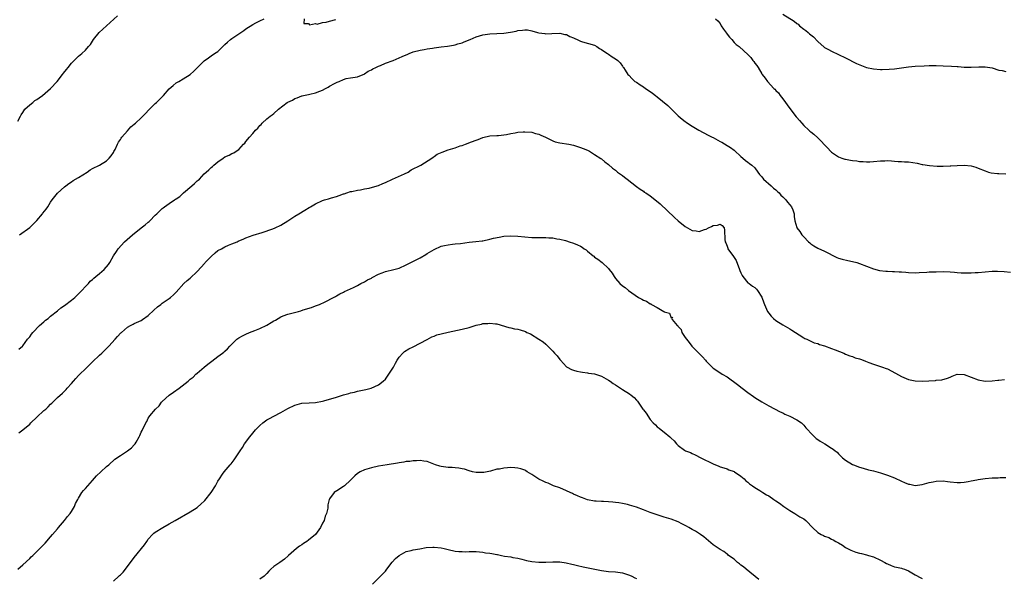
# Model space of a CAD drawing. Units: inches. Extents: x 2595000 to 2598000, y 1533000 to 1536000.
# Drawn here: x 2596844 to 2597127, y 1533616 to 1533777 of the extents above; entities that cross this region are included whole.
import ezdxf

# ---------------------------------------------------------------- set-up
doc = ezdxf.new("R2010")
doc.units = ezdxf.units.IN
doc.header["$MEASUREMENT"] = 0
doc.layers.add('LD25951533_10ft', color=112, linetype='Continuous')

msp = doc.modelspace()

# ---------------------------------------------------------------- linework, layer by layer
at = {"layer": 'LD25951533_10ft'}
for points, elevation in [([(2596843.57, 1533747.57), (2596844.33, 1533749), (2596844.54, 1533749.46), (2596845, 1533750.07), (2596845.62, 1533751), (2596847, 1533752.28), (2596847.86, 1533753), (2596848.51, 1533753.49), (2596849, 1533753.79), (2596849.68, 1533754.32), (2596850.62, 1533755), (2596852.96, 1533757), (2596854.88, 1533759), (2596856.42, 1533761), (2596856.66, 1533761.34), (2596857.53, 1533762.47), (2596858, 1533763), (2596859, 1533764.24), (2596859.77, 1533765), (2596860.37, 1533765.63), (2596861, 1533766.21), (2596861.92, 1533767), (2596863, 1533768.01), (2596863.9, 1533769), (2596864.39, 1533769.61), (2596865.32, 1533771), (2596866.92, 1533773), (2596868, 1533774), (2596869.05, 1533775), (2596872.19, 1533777.81)], 7340), ([(2596844.1, 1533715), (2596847, 1533717.08), (2596847.98, 1533718.02), (2596849, 1533719.06), (2596850.65, 1533721), (2596850.8, 1533721.2), (2596851.67, 1533722.33), (2596852.15, 1533723), (2596853, 1533724.31), (2596853.47, 1533725), (2596855, 1533726.93), (2596857, 1533728.74), (2596857.34, 1533729), (2596858.25, 1533729.75), (2596859, 1533730.21), (2596859.46, 1533730.54), (2596861, 1533731.44), (2596863.48, 1533733), (2596864.38, 1533733.62), (2596865, 1533733.98), (2596866.98, 1533735), (2596869, 1533736.23), (2596869.78, 1533737), (2596870.35, 1533737.65), (2596871, 1533738.59), (2596871.15, 1533738.85), (2596871.46, 1533739.46), (2596872.21, 1533741), (2596872.46, 1533741.54), (2596873, 1533742.34), (2596873.24, 1533742.76), (2596873.42, 1533743), (2596875, 1533744.86), (2596876.03, 1533745.97), (2596877, 1533746.72), (2596877.33, 1533747), (2596879, 1533748.57), (2596879.44, 1533749), (2596880.17, 1533749.83), (2596881.13, 1533750.87), (2596883, 1533752.67), (2596883.38, 1533753), (2596884.22, 1533753.78), (2596885, 1533754.62), (2596885.2, 1533754.8), (2596885.35, 1533755), (2596887, 1533756.84), (2596888.13, 1533757.87), (2596889, 1533758.57), (2596889.77, 1533759), (2596891, 1533759.74), (2596893, 1533760.97), (2596894.06, 1533761.94), (2596897, 1533764.91), (2596898.24, 1533765.76), (2596899, 1533766.32), (2596900.03, 1533767), (2596901, 1533767.6), (2596902.36, 1533769), (2596903, 1533769.56), (2596903.72, 1533770.28), (2596904.54, 1533771), (2596905, 1533771.33), (2596907, 1533772.66), (2596908.4, 1533773.6), (2596909, 1533774.05), (2596911, 1533775.35), (2596911.81, 1533775.81), (2596913, 1533776.42), (2596914.2, 1533777)], 7350), ([(2596925.73, 1533777), (2596925.6, 1533775.6), (2596927, 1533775.59), (2596927.27, 1533775.27), (2596929, 1533775.6), (2596929.48, 1533775.48), (2596931, 1533775.88), (2596931.99, 1533775.99), (2596933, 1533776.31), (2596934.78, 1533776.78)], 7350), ([(2597043.71, 1533777), (2597044.38, 1533776.38), (2597045, 1533775.62), (2597045.35, 1533775), (2597046, 1533774), (2597046.82, 1533772.82), (2597047, 1533772.59), (2597047.67, 1533771.67), (2597048.34, 1533771), (2597049, 1533770.21), (2597049.62, 1533769.62), (2597050.45, 1533769), (2597051.82, 1533767.82), (2597053, 1533766.69), (2597053.83, 1533765.83), (2597054.42, 1533765), (2597054.72, 1533764.72), (2597055, 1533764.28), (2597055.59, 1533763.59), (2597055.91, 1533763), (2597057, 1533761.17), (2597057.11, 1533761), (2597057.97, 1533759.97), (2597058.59, 1533759), (2597060.43, 1533757), (2597060.74, 1533756.74), (2597061, 1533756.44), (2597061.74, 1533755.74), (2597062.22, 1533755), (2597063, 1533754.01), (2597063.74, 1533753), (2597064.29, 1533752.29), (2597065, 1533751.2), (2597066.86, 1533748.86), (2597067, 1533748.65), (2597067.8, 1533747.8), (2597068.43, 1533747), (2597069, 1533746.37), (2597070.47, 1533745), (2597070.76, 1533744.76), (2597071, 1533744.51), (2597071.88, 1533743.88), (2597073, 1533742.83), (2597075.88, 1533739.88), (2597076.65, 1533739), (2597077, 1533738.68), (2597079, 1533737.33), (2597079.91, 1533737), (2597080.74, 1533736.74), (2597081, 1533736.65), (2597082.43, 1533736.43), (2597083, 1533736.31), (2597084.19, 1533736.19), (2597085, 1533736.07), (2597086.01, 1533736.01), (2597087, 1533735.9), (2597087.96, 1533735.96), (2597089, 1533735.98), (2597091, 1533736.22), (2597092.25, 1533736.25), (2597093, 1533736.29), (2597094.18, 1533736.18), (2597095, 1533736.16), (2597096.05, 1533736.05), (2597097, 1533736.04), (2597097.94, 1533735.94), (2597099, 1533735.89), (2597101.5, 1533735.5), (2597103, 1533735.21), (2597103.19, 1533735.19), (2597105.09, 1533734.91), (2597107.28, 1533734.72), (2597109, 1533734.67), (2597111, 1533734.74), (2597111.23, 1533734.77), (2597113, 1533734.92), (2597115.03, 1533735), (2597117, 1533734.77), (2597118.36, 1533734.36), (2597119, 1533734.13), (2597121, 1533733.31), (2597122.03, 1533733), (2597122.79, 1533732.79), (2597124.56, 1533732.56), (2597125, 1533732.54), (2597127, 1533732.51)], 7350), ([(2597063, 1533778.29), (2597066.26, 1533776.26), (2597067, 1533775.66), (2597067.4, 1533775.4), (2597067.81, 1533775), (2597069, 1533774.04), (2597069.62, 1533773.62), (2597070.27, 1533773), (2597070.68, 1533772.68), (2597071, 1533772.35), (2597071.77, 1533771.77), (2597073, 1533770.44), (2597074.87, 1533768.87), (2597075, 1533768.77), (2597076.12, 1533768.12), (2597077, 1533767.68), (2597081, 1533765.77), (2597084.17, 1533764.17), (2597085.54, 1533763.54), (2597087, 1533763), (2597089, 1533762.59), (2597091, 1533762.47), (2597091.54, 1533762.46), (2597093.5, 1533762.5), (2597095, 1533762.62), (2597097, 1533762.88), (2597099, 1533763.18), (2597101, 1533763.39), (2597103.51, 1533763.51), (2597105, 1533763.54), (2597107, 1533763.55), (2597109, 1533763.49), (2597111.37, 1533763.37), (2597113, 1533763.26), (2597113.25, 1533763.25), (2597115, 1533763.11), (2597115.12, 1533763.12), (2597117, 1533763.08), (2597119.22, 1533763.22), (2597121, 1533763.22), (2597123, 1533762.86), (2597125, 1533762.26), (2597125.91, 1533762.09), (2597127, 1533761.85)], 7340), ([(2596843.86, 1533682.14), (2596844.93, 1533683), (2596845, 1533683.08), (2596846.35, 1533685), (2596847, 1533685.75), (2596847.48, 1533686.52), (2596847.9, 1533687), (2596849.81, 1533689), (2596851, 1533689.99), (2596851.5, 1533690.5), (2596852.25, 1533691), (2596853, 1533691.61), (2596855, 1533693.19), (2596855.96, 1533694.04), (2596857, 1533694.67), (2596859, 1533696.22), (2596859.93, 1533697), (2596860.47, 1533697.53), (2596861, 1533698.02), (2596861.48, 1533698.52), (2596861.98, 1533699), (2596863, 1533700.11), (2596863.84, 1533701), (2596864.36, 1533701.64), (2596865, 1533702.17), (2596865.41, 1533702.59), (2596865.98, 1533703), (2596867, 1533703.93), (2596868.35, 1533705), (2596869.56, 1533706.44), (2596869.95, 1533707), (2596871.03, 1533709), (2596871.85, 1533710.15), (2596872.37, 1533711), (2596874.23, 1533713), (2596875.71, 1533714.29), (2596876.45, 1533715), (2596878.93, 1533717), (2596880.13, 1533717.87), (2596881, 1533718.62), (2596881.22, 1533718.78), (2596881.43, 1533719), (2596883, 1533720.58), (2596883.42, 1533721), (2596884.26, 1533721.74), (2596885, 1533722.55), (2596885.28, 1533722.72), (2596885.61, 1533723), (2596887, 1533724), (2596888.53, 1533725), (2596888.83, 1533725.17), (2596889, 1533725.31), (2596890.04, 1533725.96), (2596891.15, 1533727), (2596893.45, 1533729), (2596894.3, 1533729.7), (2596895, 1533730.43), (2596895.32, 1533730.68), (2596895.66, 1533731), (2596897, 1533732.45), (2596897.58, 1533733), (2596898.36, 1533733.64), (2596899, 1533734.3), (2596899.39, 1533734.61), (2596899.8, 1533735), (2596901, 1533735.95), (2596902.45, 1533737), (2596903, 1533737.33), (2596904.18, 1533737.82), (2596905, 1533738.29), (2596905.53, 1533738.47), (2596906.24, 1533739), (2596907, 1533739.51), (2596908.32, 1533741), (2596908.69, 1533741.31), (2596909, 1533741.74), (2596910, 1533743), (2596911, 1533744.08), (2596911.8, 1533745), (2596912.43, 1533745.57), (2596913, 1533746.37), (2596913.37, 1533746.63), (2596913.65, 1533747), (2596915, 1533748.23), (2596915.93, 1533749), (2596916.57, 1533749.43), (2596917, 1533749.84), (2596918.38, 1533751), (2596920.88, 1533753), (2596921, 1533753.09), (2596922.36, 1533753.64), (2596923, 1533754.14), (2596923.75, 1533754.25), (2596925, 1533754.85), (2596925.13, 1533754.87), (2596925.57, 1533755), (2596927, 1533755.27), (2596927.38, 1533755.38), (2596929, 1533755.72), (2596930.24, 1533756.24), (2596931, 1533756.51), (2596931.87, 1533757), (2596932.63, 1533757.37), (2596933, 1533757.62), (2596934.42, 1533758.42), (2596935, 1533758.73), (2596935.22, 1533758.78), (2596935.76, 1533759), (2596937, 1533759.59), (2596937.8, 1533759.8), (2596939, 1533760.02), (2596941, 1533760.36), (2596942.64, 1533761), (2596942.89, 1533761.11), (2596943, 1533761.14), (2596944.05, 1533761.95), (2596945, 1533762.3), (2596945.41, 1533762.59), (2596946.28, 1533763), (2596947, 1533763.37), (2596947.58, 1533763.58), (2596949, 1533764.2), (2596951.28, 1533765), (2596953, 1533765.77), (2596953.87, 1533766.13), (2596955, 1533766.68), (2596955.24, 1533766.76), (2596955.87, 1533767), (2596957, 1533767.48), (2596959, 1533768), (2596960.15, 1533768.15), (2596961, 1533768.33), (2596962.57, 1533768.57), (2596963, 1533768.68), (2596965, 1533768.97), (2596966.84, 1533769.16), (2596968.59, 1533769.41), (2596969, 1533769.51), (2596969.76, 1533769.76), (2596971, 1533770.11), (2596971.62, 1533770.38), (2596973.29, 1533771), (2596975, 1533771.76), (2596976.05, 1533772.05), (2596977, 1533772.36), (2596979, 1533772.62), (2596981, 1533772.72), (2596983, 1533772.86), (2596984.87, 1533773.13), (2596986.55, 1533773.45), (2596987, 1533773.58), (2596988.31, 1533773.69), (2596989, 1533773.8), (2596989.79, 1533773.79), (2596991, 1533773.55), (2596992.6, 1533773), (2596993, 1533772.9), (2596994.71, 1533772.71), (2596995, 1533772.66), (2596996.78, 1533772.78), (2596999, 1533772.86), (2597000.5, 1533772.5), (2597001, 1533772.42), (2597001.94, 1533771.94), (2597003, 1533771.48), (2597003.31, 1533771.31), (2597004.02, 1533771), (2597005, 1533770.55), (2597005.59, 1533770.41), (2597009, 1533769.36), (2597009.68, 1533769), (2597010.46, 1533768.46), (2597011, 1533768.14), (2597011.64, 1533767.64), (2597012.74, 1533767), (2597013, 1533766.8), (2597014.06, 1533766.06), (2597015, 1533765.44), (2597015.64, 1533765), (2597016.31, 1533764.31), (2597017, 1533763.4), (2597017.16, 1533763.16), (2597017.29, 1533763), (2597017.76, 1533762.24), (2597018.57, 1533761), (2597018.79, 1533760.79), (2597019.79, 1533759.79), (2597020.6, 1533759), (2597021, 1533758.77), (2597022.07, 1533758.07), (2597023, 1533757.48), (2597023.61, 1533757), (2597025, 1533756.11), (2597025.65, 1533755.65), (2597026.45, 1533755), (2597027, 1533754.59), (2597030.05, 1533752.05), (2597033, 1533749.09), (2597034.16, 1533748.16), (2597035, 1533747.47), (2597035.29, 1533747.29), (2597035.66, 1533747), (2597037, 1533746.16), (2597038.93, 1533745), (2597041.62, 1533743.62), (2597042.73, 1533743), (2597043, 1533742.87), (2597045, 1533741.79), (2597045.53, 1533741.53), (2597047, 1533740.58), (2597048.01, 1533740.01), (2597049, 1533739.25), (2597049.16, 1533739.16), (2597051, 1533737.43), (2597051.53, 1533737), (2597052.28, 1533736.28), (2597053, 1533735.87), (2597053.47, 1533735.47), (2597054.1, 1533735), (2597055, 1533734.23), (2597055.85, 1533733), (2597056.34, 1533732.34), (2597057, 1533731.64), (2597057.48, 1533731), (2597059.67, 1533729), (2597060.34, 1533728.34), (2597061, 1533727.85), (2597061.45, 1533727.45), (2597061.93, 1533727), (2597062.4, 1533726.4), (2597063, 1533725.87), (2597063.91, 1533725), (2597064.32, 1533724.32), (2597065, 1533723.59), (2597065.49, 1533723), (2597065.83, 1533722.17), (2597066.21, 1533721), (2597066.24, 1533720.24), (2597066.48, 1533719), (2597067, 1533717.13), (2597067.05, 1533717), (2597067.92, 1533715.92), (2597068.47, 1533715), (2597069, 1533714.39), (2597070.34, 1533713), (2597070.7, 1533712.7), (2597071, 1533712.41), (2597071.85, 1533711.85), (2597073, 1533711.18), (2597075, 1533710.27), (2597078.52, 1533708.52), (2597079, 1533708.33), (2597080, 1533708), (2597081.63, 1533707.63), (2597083, 1533707.35), (2597084.23, 1533707), (2597085, 1533706.76), (2597087, 1533705.96), (2597089, 1533705.2), (2597090.76, 1533704.76), (2597092.56, 1533704.56), (2597093, 1533704.53), (2597094.47, 1533704.47), (2597095, 1533704.42), (2597096.39, 1533704.39), (2597097, 1533704.32), (2597098.26, 1533704.26), (2597099, 1533704.19), (2597101, 1533704.11), (2597102.14, 1533704.14), (2597104.26, 1533704.26), (2597105, 1533704.33), (2597107, 1533704.4), (2597109, 1533704.42), (2597111, 1533704.35), (2597112.24, 1533704.23), (2597113, 1533704.2), (2597114.11, 1533704.1), (2597115, 1533704.07), (2597117, 1533704.05), (2597118.13, 1533704.13), (2597119, 1533704.15), (2597121, 1533704.35), (2597123, 1533704.51), (2597124.53, 1533704.53), (2597126.46, 1533704.46), (2597128.29, 1533704.29)], 7360), ([(2596843.86, 1533658.14), (2596845, 1533659.02), (2596847, 1533660.67), (2596847.35, 1533661), (2596849, 1533662.67), (2596851, 1533664.53), (2596851.58, 1533665), (2596852.33, 1533665.67), (2596853, 1533666.36), (2596853.35, 1533666.65), (2596855, 1533668.26), (2596856.43, 1533669.57), (2596857.41, 1533670.59), (2596857.76, 1533671), (2596859, 1533672.36), (2596859.51, 1533673), (2596860.22, 1533673.78), (2596861, 1533674.57), (2596861.4, 1533675), (2596863, 1533676.53), (2596863.48, 1533677), (2596864.2, 1533677.8), (2596865, 1533678.51), (2596867, 1533680.43), (2596867.64, 1533681), (2596868.31, 1533681.69), (2596869, 1533682.35), (2596869.35, 1533682.65), (2596869.71, 1533683), (2596871.53, 1533685), (2596872.19, 1533685.81), (2596873.14, 1533686.86), (2596873.29, 1533687), (2596875, 1533688.49), (2596875.92, 1533689), (2596876.63, 1533689.37), (2596877, 1533689.5), (2596879, 1533690.44), (2596879.34, 1533690.66), (2596881, 1533691.87), (2596882.63, 1533693.37), (2596883.69, 1533694.31), (2596884.59, 1533695), (2596885, 1533695.34), (2596887, 1533696.71), (2596887.39, 1533697), (2596888.23, 1533697.77), (2596889, 1533698.51), (2596891.17, 1533701), (2596892.13, 1533701.87), (2596893, 1533702.59), (2596895, 1533704.42), (2596897.18, 1533706.82), (2596897.32, 1533707), (2596899, 1533708.8), (2596900.18, 1533709.83), (2596901, 1533710.45), (2596901.97, 1533711), (2596903, 1533711.55), (2596903.97, 1533711.97), (2596905, 1533712.37), (2596906.48, 1533713), (2596906.83, 1533713.17), (2596907, 1533713.27), (2596908.24, 1533713.76), (2596909, 1533714.14), (2596911.12, 1533714.88), (2596913.65, 1533715.65), (2596916.73, 1533716.73), (2596917.41, 1533717), (2596919, 1533717.79), (2596921, 1533718.97), (2596923, 1533720.36), (2596924.15, 1533721), (2596925.9, 1533722.1), (2596927.18, 1533722.82), (2596927.55, 1533723), (2596929, 1533723.91), (2596931, 1533724.82), (2596931.59, 1533725), (2596932.65, 1533725.35), (2596933.58, 1533725.58), (2596935, 1533726.02), (2596935.71, 1533726.29), (2596937, 1533726.7), (2596937.21, 1533726.79), (2596937.96, 1533727), (2596939, 1533727.37), (2596939.42, 1533727.42), (2596941, 1533727.83), (2596941.9, 1533727.9), (2596943, 1533728.16), (2596944.39, 1533728.39), (2596946.68, 1533729), (2596947, 1533729.1), (2596948.28, 1533729.72), (2596949, 1533730.01), (2596951.03, 1533730.97), (2596954.46, 1533732.46), (2596955.52, 1533733), (2596956.41, 1533733.59), (2596959.14, 1533735), (2596962.33, 1533737), (2596962.7, 1533737.3), (2596963, 1533737.49), (2596963.89, 1533738.11), (2596965.26, 1533738.74), (2596967, 1533739.37), (2596969, 1533739.99), (2596970.49, 1533740.49), (2596971, 1533740.65), (2596972.03, 1533741), (2596973.7, 1533741.7), (2596975, 1533742.18), (2596975.64, 1533742.36), (2596977, 1533742.92), (2596979, 1533743.36), (2596981, 1533743.46), (2596981.47, 1533743.47), (2596983, 1533743.63), (2596983.73, 1533743.73), (2596985, 1533744.05), (2596986.22, 1533744.22), (2596987, 1533744.41), (2596988.5, 1533744.5), (2596989, 1533744.55), (2596991, 1533744.42), (2596992.09, 1533744.09), (2596993, 1533743.86), (2596993.57, 1533743.57), (2596994.92, 1533743), (2596997, 1533741.91), (2596997.68, 1533741.68), (2596999, 1533741.36), (2597001.67, 1533741), (2597003, 1533740.7), (2597005, 1533740.07), (2597005.77, 1533739.77), (2597007, 1533739.26), (2597007.56, 1533739), (2597009, 1533738.07), (2597010.85, 1533736.85), (2597011, 1533736.78), (2597011.92, 1533735.92), (2597013, 1533735.19), (2597014.11, 1533734.11), (2597015, 1533733.5), (2597015.6, 1533733), (2597016.41, 1533732.41), (2597017, 1533732.02), (2597017.57, 1533731.57), (2597018.35, 1533731), (2597021, 1533728.88), (2597022.07, 1533728.07), (2597023, 1533727.47), (2597023.27, 1533727.27), (2597023.72, 1533727), (2597025, 1533726.13), (2597026.78, 1533724.78), (2597027.83, 1533723.83), (2597031.93, 1533719.93), (2597033, 1533718.97), (2597035, 1533717.34), (2597037, 1533716.27), (2597038.17, 1533716.17), (2597039, 1533715.98), (2597040.53, 1533716.53), (2597041, 1533716.6), (2597041.66, 1533717), (2597042.59, 1533717.41), (2597043, 1533717.62), (2597044.25, 1533717.75), (2597045, 1533718.01), (2597045.65, 1533717.65), (2597046.14, 1533717), (2597046.32, 1533716.32), (2597046.4, 1533713.6), (2597046.47, 1533713), (2597046.64, 1533712.64), (2597047, 1533711.75), (2597047.19, 1533711.19), (2597047.27, 1533711), (2597048.81, 1533708.81), (2597049.59, 1533707.59), (2597050.61, 1533705), (2597050.7, 1533704.7), (2597051, 1533704.04), (2597051.3, 1533703.3), (2597051.51, 1533703), (2597053, 1533701.22), (2597053.11, 1533701.11), (2597053.3, 1533701), (2597054.27, 1533700.27), (2597055, 1533699.82), (2597055.43, 1533699.43), (2597055.78, 1533699), (2597057, 1533697.06), (2597057.51, 1533695.51), (2597057.71, 1533695), (2597058.64, 1533693), (2597059, 1533692.47), (2597059.66, 1533691.66), (2597060.31, 1533691), (2597061, 1533690.37), (2597063, 1533689.14), (2597064.38, 1533688.38), (2597065, 1533688), (2597065.6, 1533687.6), (2597067.68, 1533686.32), (2597069, 1533685.47), (2597069.27, 1533685.27), (2597069.85, 1533685), (2597070.61, 1533684.61), (2597071, 1533684.49), (2597072.02, 1533684.02), (2597073, 1533683.77), (2597073.55, 1533683.55), (2597075, 1533683.12), (2597077, 1533682.39), (2597078.04, 1533681.96), (2597080.47, 1533681), (2597081, 1533680.74), (2597082.25, 1533680.25), (2597083, 1533680.02), (2597083.73, 1533679.73), (2597085, 1533679.37), (2597085.26, 1533679.26), (2597086.01, 1533679), (2597086.68, 1533678.68), (2597087.65, 1533678.35), (2597089, 1533677.83), (2597091, 1533677.21), (2597091.61, 1533677), (2597092.61, 1533676.61), (2597093, 1533676.49), (2597095.33, 1533675.33), (2597097, 1533674.33), (2597099, 1533673.47), (2597101, 1533673.08), (2597103, 1533673.03), (2597106.8, 1533673.2), (2597107, 1533673.25), (2597108.63, 1533673.37), (2597110.19, 1533673.81), (2597111, 1533674.17), (2597111.6, 1533674.4), (2597113, 1533675), (2597115, 1533674.93), (2597117, 1533674.11), (2597119, 1533673.33), (2597121, 1533672.96), (2597123, 1533673.07), (2597124.71, 1533673.29), (2597125, 1533673.3), (2597126.58, 1533673.42)], 7370), ([(2596843.58, 1533619), (2596845, 1533620.24), (2596847, 1533622.13), (2596847.46, 1533622.54), (2596847.88, 1533623), (2596849, 1533624.11), (2596850.48, 1533625.52), (2596851, 1533626.1), (2596851.47, 1533626.53), (2596853, 1533628.33), (2596853.54, 1533629), (2596855, 1533630.64), (2596855.28, 1533631), (2596857, 1533632.97), (2596857.87, 1533634.13), (2596858.6, 1533635), (2596859, 1533635.61), (2596859.81, 1533637), (2596860.16, 1533637.84), (2596860.78, 1533639), (2596861, 1533639.46), (2596861.96, 1533641), (2596862.41, 1533641.59), (2596863, 1533642.23), (2596863.63, 1533643), (2596865, 1533644.47), (2596866.16, 1533645.84), (2596867.43, 1533647), (2596869, 1533648.49), (2596869.65, 1533649), (2596871.44, 1533650.56), (2596873, 1533651.67), (2596875, 1533652.99), (2596876.16, 1533653.84), (2596877, 1533654.73), (2596877.22, 1533655), (2596877.5, 1533655.5), (2596878.39, 1533657), (2596878.6, 1533657.4), (2596879, 1533658.37), (2596879.21, 1533658.79), (2596879.33, 1533659), (2596880.28, 1533661), (2596880.55, 1533661.45), (2596881, 1533662.37), (2596881.27, 1533662.73), (2596881.44, 1533663), (2596883.1, 1533665), (2596884.09, 1533665.91), (2596884.84, 1533667), (2596885, 1533667.16), (2596887, 1533668.95), (2596888.19, 1533669.81), (2596889.9, 1533671), (2596892.4, 1533673), (2596892.73, 1533673.27), (2596893, 1533673.54), (2596893.84, 1533674.16), (2596894.68, 1533675), (2596895, 1533675.3), (2596897.01, 1533677), (2596898.13, 1533677.87), (2596899.23, 1533678.77), (2596901, 1533680.08), (2596902.32, 1533681), (2596902.71, 1533681.29), (2596903, 1533681.6), (2596903.75, 1533682.25), (2596904.38, 1533683), (2596905, 1533683.65), (2596906.37, 1533685), (2596907, 1533685.44), (2596908.04, 1533685.96), (2596909, 1533686.5), (2596910.06, 1533687), (2596911.55, 1533687.55), (2596913, 1533688.13), (2596915, 1533689.08), (2596916.22, 1533689.78), (2596917, 1533690.26), (2596917.47, 1533690.53), (2596919, 1533691.44), (2596919.7, 1533691.7), (2596921, 1533692.23), (2596924.06, 1533693), (2596924.79, 1533693.21), (2596925.41, 1533693.41), (2596927.85, 1533694.15), (2596929, 1533694.57), (2596930.08, 1533695), (2596931.75, 1533695.75), (2596934.14, 1533697), (2596934.69, 1533697.31), (2596935, 1533697.46), (2596935.98, 1533698.02), (2596937, 1533698.51), (2596937.3, 1533698.7), (2596939.86, 1533699.86), (2596941, 1533700.45), (2596941.99, 1533701), (2596943, 1533701.5), (2596943.92, 1533702.08), (2596945, 1533702.59), (2596945.26, 1533702.74), (2596947, 1533703.67), (2596948.06, 1533704.06), (2596949, 1533704.43), (2596951.39, 1533705), (2596953, 1533705.46), (2596955, 1533706.33), (2596956.35, 1533707), (2596959, 1533708.4), (2596960.62, 1533709.38), (2596961, 1533709.58), (2596963, 1533710.81), (2596965, 1533711.7), (2596965.94, 1533711.94), (2596967, 1533712.15), (2596968.3, 1533712.3), (2596969, 1533712.35), (2596970.52, 1533712.52), (2596973, 1533712.84), (2596974.98, 1533713.02), (2596976.75, 1533713.25), (2596977, 1533713.28), (2596979, 1533713.7), (2596980.02, 1533713.98), (2596981.67, 1533714.33), (2596983, 1533714.56), (2596985, 1533714.7), (2596987, 1533714.59), (2596989, 1533714.38), (2596991, 1533714.25), (2596993, 1533714.21), (2596993.83, 1533714.17), (2596995, 1533714.19), (2596995.91, 1533714.09), (2596997, 1533714.08), (2596998.15, 1533713.85), (2596999, 1533713.77), (2597000.69, 1533713.31), (2597001, 1533713.25), (2597001.72, 1533713), (2597003, 1533712.61), (2597004.15, 1533712.15), (2597005, 1533711.72), (2597005.44, 1533711.44), (2597006.05, 1533711), (2597006.63, 1533710.63), (2597007, 1533710.28), (2597008.6, 1533709), (2597008.82, 1533708.82), (2597009, 1533708.61), (2597009.97, 1533707.97), (2597011.23, 1533707), (2597013, 1533705.31), (2597013.21, 1533705), (2597014.02, 1533704.02), (2597014.62, 1533703), (2597015, 1533702.48), (2597016.28, 1533701), (2597017, 1533700.33), (2597017.82, 1533699.82), (2597018.74, 1533699), (2597019.69, 1533698.31), (2597021.59, 1533697), (2597022.53, 1533696.53), (2597023, 1533696.24), (2597023.9, 1533695.9), (2597025, 1533695.17), (2597025.15, 1533695.15), (2597025.37, 1533695), (2597027, 1533694.16), (2597028.92, 1533693), (2597028.97, 1533692.97), (2597029, 1533692.92), (2597030.54, 1533692.54), (2597031, 1533691.19), (2597031.39, 1533691.39), (2597031.12, 1533691), (2597031.31, 1533690.7), (2597032.72, 1533689), (2597032.89, 1533688.89), (2597033, 1533688.72), (2597033.81, 1533687.81), (2597034.04, 1533687), (2597035, 1533685.54), (2597035.33, 1533685), (2597036.11, 1533684.11), (2597036.92, 1533683), (2597039, 1533680.93), (2597039.99, 1533679.99), (2597040.78, 1533679), (2597041, 1533678.75), (2597042.73, 1533677), (2597043, 1533676.76), (2597044.07, 1533676.07), (2597045, 1533675.41), (2597045.26, 1533675.26), (2597045.63, 1533675), (2597047, 1533674.19), (2597050.02, 1533672.02), (2597051.32, 1533671), (2597053, 1533669.76), (2597054.61, 1533668.61), (2597055, 1533668.3), (2597057, 1533667.02), (2597059, 1533665.91), (2597062.22, 1533664.22), (2597063, 1533663.86), (2597063.56, 1533663.56), (2597065, 1533662.98), (2597067, 1533661.91), (2597068.31, 1533661), (2597069, 1533660.32), (2597069.59, 1533659.59), (2597070.17, 1533659), (2597071, 1533658.04), (2597072.56, 1533656.56), (2597073, 1533656.23), (2597073.74, 1533655.74), (2597075.01, 1533655), (2597077, 1533653.8), (2597077.48, 1533653.48), (2597078.03, 1533653), (2597078.6, 1533652.6), (2597079, 1533652.16), (2597079.59, 1533651.59), (2597080.13, 1533651), (2597081, 1533650.34), (2597083, 1533649.12), (2597083.26, 1533649), (2597085, 1533648.35), (2597086.02, 1533648.02), (2597087.57, 1533647.57), (2597089, 1533647.21), (2597091, 1533646.68), (2597093, 1533646.03), (2597095, 1533645.22), (2597097, 1533644.28), (2597097.92, 1533643.92), (2597099, 1533643.46), (2597099.42, 1533643.42), (2597101, 1533643.09), (2597103, 1533643.34), (2597105, 1533643.93), (2597106.14, 1533644.14), (2597107, 1533644.32), (2597109, 1533644.36), (2597110.22, 1533644.22), (2597111, 1533644.11), (2597113, 1533643.89), (2597113.92, 1533643.92), (2597115, 1533644.02), (2597116.19, 1533644.19), (2597117, 1533644.38), (2597118.67, 1533644.67), (2597119, 1533644.75), (2597121, 1533645.07), (2597123, 1533645.24), (2597124.76, 1533645.24), (2597125.3, 1533645.3), (2597127, 1533645.39)], 7380), ([(2596871, 1533615.62), (2596872.54, 1533617), (2596872.79, 1533617.2), (2596873, 1533617.44), (2596873.78, 1533618.22), (2596875.89, 1533621), (2596877, 1533622.41), (2596879.93, 1533626.07), (2596880.6, 1533627), (2596881, 1533627.61), (2596882.26, 1533629), (2596882.64, 1533629.36), (2596883, 1533629.65), (2596885.16, 1533631), (2596887, 1533632.01), (2596888.68, 1533633), (2596893, 1533635.47), (2596895, 1533636.76), (2596896.21, 1533637.79), (2596897, 1533638.53), (2596897.23, 1533638.77), (2596899.06, 1533641), (2596900.33, 1533643), (2596901, 1533644.31), (2596901.4, 1533645), (2596902.26, 1533646.26), (2596902.73, 1533647), (2596904.47, 1533649), (2596904.73, 1533649.27), (2596905.62, 1533650.38), (2596906.02, 1533651), (2596907, 1533652.44), (2596907.33, 1533653), (2596908.01, 1533653.99), (2596908.63, 1533655), (2596910.12, 1533657), (2596911, 1533658.1), (2596911.42, 1533658.58), (2596911.77, 1533659), (2596913, 1533660.29), (2596913.83, 1533661), (2596915, 1533661.87), (2596915.76, 1533662.24), (2596917, 1533662.97), (2596919, 1533663.95), (2596921, 1533665.11), (2596923, 1533666.09), (2596925, 1533666.66), (2596927.19, 1533666.81), (2596929, 1533666.9), (2596931, 1533667.29), (2596931.39, 1533667.39), (2596935, 1533668.43), (2596937, 1533669.03), (2596938.54, 1533669.46), (2596939, 1533669.62), (2596940.13, 1533669.87), (2596941, 1533670.1), (2596943.38, 1533670.62), (2596944.95, 1533671), (2596947, 1533671.96), (2596948.4, 1533673), (2596949, 1533673.6), (2596949.61, 1533674.39), (2596951, 1533676.45), (2596951.33, 1533677), (2596951.88, 1533678.12), (2596952.42, 1533679), (2596953, 1533679.89), (2596953.97, 1533681), (2596954.53, 1533681.47), (2596955.78, 1533682.22), (2596957, 1533682.82), (2596959, 1533683.86), (2596961, 1533684.99), (2596962.32, 1533685.68), (2596963, 1533685.91), (2596963.76, 1533686.24), (2596965, 1533686.58), (2596967, 1533687.05), (2596971, 1533687.87), (2596973, 1533688.42), (2596975, 1533689.02), (2596976.62, 1533689.38), (2596977, 1533689.49), (2596978.43, 1533689.57), (2596979, 1533689.66), (2596980.55, 1533689.45), (2596981, 1533689.43), (2596984.42, 1533688.42), (2596985, 1533688.3), (2596986.05, 1533688.05), (2596987, 1533687.87), (2596987.7, 1533687.7), (2596989.22, 1533687.22), (2596989.62, 1533687), (2596990.6, 1533686.6), (2596992.99, 1533685), (2596994.26, 1533684.26), (2596995, 1533683.56), (2596995.33, 1533683.33), (2596995.59, 1533683), (2596997, 1533681.6), (2596997.53, 1533681), (2596998.27, 1533680.27), (2596999, 1533679.22), (2596999.12, 1533679.12), (2596999.19, 1533679), (2597001, 1533677.13), (2597001.17, 1533677), (2597002.37, 1533676.37), (2597003, 1533676.13), (2597003.88, 1533675.88), (2597005, 1533675.64), (2597005.54, 1533675.54), (2597007, 1533675.36), (2597007.3, 1533675.3), (2597009, 1533675.09), (2597009.29, 1533675), (2597011, 1533674.39), (2597012.34, 1533673.66), (2597013, 1533673.28), (2597013.44, 1533673), (2597014.33, 1533672.33), (2597015, 1533671.93), (2597017, 1533670.62), (2597019, 1533669.35), (2597019.49, 1533669), (2597020.33, 1533668.33), (2597021, 1533667.56), (2597021.29, 1533667.29), (2597021.51, 1533667), (2597022.87, 1533665), (2597023, 1533664.78), (2597023.84, 1533663.84), (2597025, 1533662.02), (2597025.83, 1533661), (2597026.47, 1533660.47), (2597027, 1533659.91), (2597027.54, 1533659.54), (2597028.06, 1533659), (2597029, 1533658.37), (2597030.58, 1533657), (2597030.81, 1533656.81), (2597031, 1533656.6), (2597031.83, 1533655.83), (2597032.48, 1533655), (2597033, 1533654.53), (2597034.83, 1533653.17), (2597035.08, 1533653), (2597036.48, 1533652.48), (2597037, 1533652.2), (2597037.87, 1533651.87), (2597039.46, 1533651), (2597043, 1533649.23), (2597044.62, 1533648.62), (2597045, 1533648.45), (2597046.08, 1533648.08), (2597047, 1533647.83), (2597047.55, 1533647.55), (2597049, 1533647.1), (2597049.18, 1533647), (2597051, 1533645.74), (2597051.92, 1533645), (2597052.43, 1533644.43), (2597053, 1533643.97), (2597053.49, 1533643.49), (2597054.31, 1533643), (2597055, 1533642.47), (2597056.37, 1533641.63), (2597057, 1533641.22), (2597057.3, 1533641), (2597058.36, 1533640.36), (2597059, 1533640.05), (2597060.41, 1533639), (2597061, 1533638.65), (2597062.01, 1533638.01), (2597063.32, 1533637), (2597065, 1533635.83), (2597066.43, 1533635), (2597067.9, 1533634.1), (2597069, 1533633.47), (2597069.64, 1533633), (2597070.3, 1533632.3), (2597071, 1533631.49), (2597071.24, 1533631.24), (2597071.51, 1533631), (2597073, 1533629.55), (2597074.02, 1533629), (2597074.71, 1533628.71), (2597075, 1533628.49), (2597076.17, 1533628.17), (2597077, 1533627.69), (2597077.42, 1533627.42), (2597078.21, 1533627), (2597079, 1533626.61), (2597080.09, 1533625.91), (2597081, 1533625.28), (2597082.46, 1533624.46), (2597083, 1533624.28), (2597083.92, 1533623.92), (2597085, 1533623.67), (2597085.52, 1533623.52), (2597087, 1533623.18), (2597087.62, 1533623), (2597089, 1533622.56), (2597091, 1533621.67), (2597092.22, 1533621), (2597092.7, 1533620.7), (2597093, 1533620.54), (2597094.05, 1533620.05), (2597095, 1533619.72), (2597095.58, 1533619.58), (2597097, 1533619.29), (2597097.23, 1533619.23), (2597097.92, 1533619), (2597099, 1533618.6), (2597101, 1533617.4), (2597102.55, 1533616.55), (2597103, 1533616.39)], 7390), ([(2597056.11, 1533616.11), (2597052.46, 1533619), (2597051.68, 1533619.68), (2597051, 1533620.2), (2597050.57, 1533620.57), (2597049.98, 1533621), (2597049, 1533621.9), (2597047.46, 1533623), (2597047.23, 1533623.23), (2597047, 1533623.35), (2597046.09, 1533624.09), (2597045, 1533624.64), (2597043, 1533626.04), (2597040.32, 1533628.32), (2597039.42, 1533629), (2597037.96, 1533629.96), (2597037, 1533630.45), (2597036.02, 1533631), (2597035.38, 1533631.38), (2597034.07, 1533632.07), (2597033, 1533632.61), (2597031, 1533633.36), (2597029, 1533633.95), (2597027, 1533634.61), (2597025, 1533635.32), (2597023, 1533636.05), (2597021, 1533636.81), (2597019, 1533637.42), (2597018.44, 1533637.56), (2597017, 1533637.89), (2597015.93, 1533638.07), (2597015, 1533638.2), (2597014.22, 1533638.22), (2597013, 1533638.35), (2597011.57, 1533638.43), (2597011, 1533638.41), (2597009.47, 1533638.53), (2597009, 1533638.54), (2597007, 1533638.98), (2597005.53, 1533639.53), (2597005, 1533639.7), (2597004.12, 1533640.12), (2597003, 1533640.58), (2597002.72, 1533640.72), (2597002.05, 1533641), (2597001, 1533641.51), (2596999, 1533642.39), (2596997.22, 1533643), (2596995.69, 1533643.69), (2596995, 1533643.88), (2596994.29, 1533644.29), (2596993, 1533644.86), (2596991, 1533646.19), (2596989.63, 1533647), (2596989.27, 1533647.27), (2596989, 1533647.42), (2596987.82, 1533647.82), (2596987, 1533648.07), (2596986.1, 1533648.1), (2596985, 1533648.2), (2596984.08, 1533648.08), (2596983, 1533648.07), (2596981.77, 1533647.77), (2596981, 1533647.7), (2596979.15, 1533647.15), (2596977.2, 1533646.8), (2596977, 1533646.75), (2596975, 1533646.79), (2596974, 1533647), (2596973, 1533647.23), (2596971.7, 1533647.7), (2596971, 1533647.81), (2596970.06, 1533648.06), (2596969, 1533648.11), (2596968.19, 1533648.19), (2596967, 1533648.22), (2596966.3, 1533648.3), (2596965, 1533648.49), (2596964.6, 1533648.6), (2596963.35, 1533649), (2596961, 1533649.89), (2596959.99, 1533650.01), (2596959, 1533650.18), (2596957.9, 1533650.1), (2596957, 1533650.11), (2596956.06, 1533649.94), (2596955, 1533649.89), (2596954.27, 1533649.73), (2596953, 1533649.59), (2596952.51, 1533649.49), (2596949.48, 1533649), (2596947, 1533648.55), (2596945, 1533648.14), (2596943, 1533647.54), (2596941.79, 1533647), (2596941, 1533646.48), (2596940.2, 1533645.8), (2596939.37, 1533645), (2596939, 1533644.59), (2596937.33, 1533643), (2596937, 1533642.72), (2596935.9, 1533642.1), (2596935, 1533641.42), (2596934.71, 1533641.29), (2596934.32, 1533641), (2596933, 1533639.23), (2596932.89, 1533639), (2596932.49, 1533637.51), (2596932.51, 1533636.51), (2596932.15, 1533635), (2596931.73, 1533634.27), (2596931.44, 1533633), (2596931, 1533632.21), (2596930.36, 1533631), (2596928.97, 1533629), (2596927, 1533627.36), (2596926.49, 1533627), (2596925.56, 1533626.44), (2596925, 1533626.07), (2596924.34, 1533625.66), (2596923.47, 1533625), (2596921.21, 1533623), (2596921.11, 1533622.89), (2596920.07, 1533621.93), (2596918.69, 1533621), (2596917, 1533619.78), (2596916.12, 1533619), (2596915.58, 1533618.42), (2596915, 1533617.75), (2596914.63, 1533617.37), (2596914.23, 1533617), (2596913, 1533616.14)], 7400), ([(2596945.28, 1533614.72), (2596947, 1533616.48), (2596947.57, 1533617), (2596949, 1533618.5), (2596949.43, 1533619), (2596951, 1533621.09), (2596951.93, 1533622.07), (2596953, 1533623), (2596955, 1533624.1), (2596956.42, 1533624.42), (2596957, 1533624.61), (2596958.92, 1533624.92), (2596960.75, 1533625.25), (2596962.61, 1533625.39), (2596963, 1533625.39), (2596965, 1533625.17), (2596965.87, 1533625), (2596967, 1533624.71), (2596969, 1533624.25), (2596970.1, 1533624.1), (2596971, 1533624.09), (2596972.04, 1533624.04), (2596973, 1533624.14), (2596974.07, 1533624.07), (2596975, 1533624.14), (2596975.98, 1533623.98), (2596977, 1533623.95), (2596977.77, 1533623.77), (2596979, 1533623.62), (2596979.51, 1533623.51), (2596981, 1533623.23), (2596981.21, 1533623.21), (2596982.31, 1533623), (2596983.19, 1533622.81), (2596985, 1533622.54), (2596985.59, 1533622.41), (2596987, 1533622.16), (2596988.1, 1533621.9), (2596989.48, 1533621.48), (2596991, 1533621.23), (2596993, 1533621.04), (2596995, 1533621.02), (2596997, 1533621.1), (2596999, 1533621.12), (2597000.89, 1533620.89), (2597002.51, 1533620.51), (2597003, 1533620.41), (2597004.11, 1533620.11), (2597005.74, 1533619.74), (2597011, 1533618.65), (2597013, 1533618.36), (2597015, 1533618.23), (2597017, 1533617.97), (2597019, 1533617.34), (2597019.74, 1533617), (2597020.57, 1533616.57), (2597021, 1533616.38)], 7410)]:
    msp.add_lwpolyline(points, dxfattribs=dict(at, elevation=elevation))

doc.saveas('drawing.dxf')
